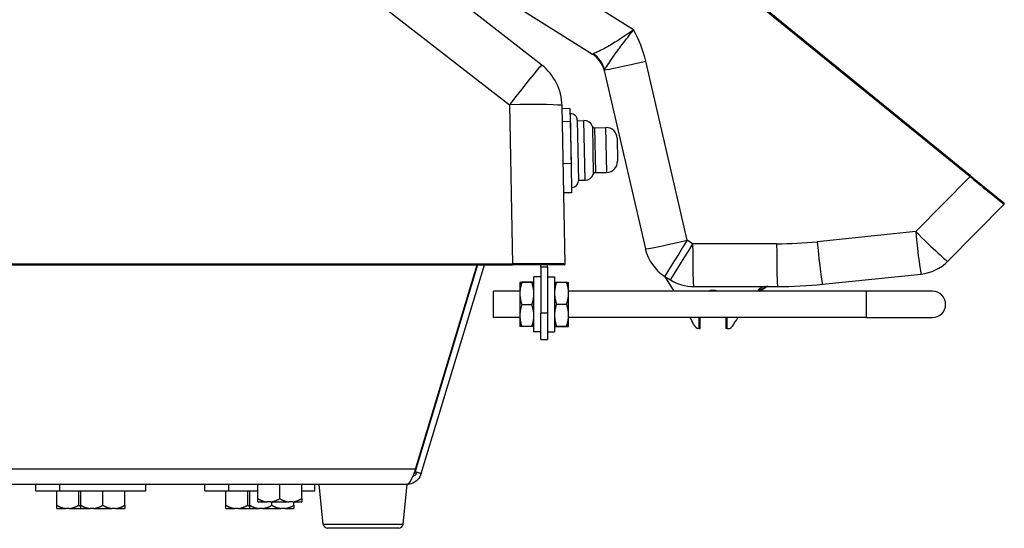
# Model space of a CAD drawing. Units: millimetres. Extents: x 0 to 1909, y 0 to 1350.
# Drawn here: x 968 to 1192, y 734 to 849 of the extents above; entities that cross this region are included whole.
import ezdxf

# ---------------------------------------------------------------- set-up
doc = ezdxf.new("R2010")
doc.units = ezdxf.units.MM
doc.header["$LTSCALE"] = 4.545455
doc.layers.add('Visible Edges(BSI)', color=7, linetype='Continuous', lineweight=25)
doc.layers.add('Visible Tangent Edges(BSI)', color=7, linetype='Continuous', lineweight=25)

msp = doc.modelspace()

# ---------------------------------------------------------------- linework, layer by layer
at = {"layer": 'Visible Edges(BSI)'}
for p, q in [((1086.87, 839.09), (952.78, 943.48)), ((1184.57, 813.88), (1086.22, 893.85)), ((1070.25, 859.3), (1098.41, 841.62)), ((1101.07, 837.89), (1110.47, 797.21)), ((1092.18, 793.79), (1091.49, 829.85)), ((1093.3, 829.2), (1091.51, 829.16)), ((1093.3, 829.2), (1093.36, 826.24)), ((1093.43, 828.01), (1093.33, 828.01)), ((1093.36, 826.24), (1091.56, 826.2)), ((1093.36, 826.24), (1093.54, 816.66)), ((1094.96, 826.54), (1095.22, 812.75)), ((1094.96, 826.44), (1096.49, 826.47)), ((1098.89, 824.82), (1101.49, 824.87)), ((1104.04, 822.42), (1104.13, 817.22)), ((1093.54, 816.66), (1091.74, 816.62)), ((1093.54, 816.66), (1093.67, 810.03)), ((1099.08, 814.62), (1101.68, 814.67)), ((1095.22, 812.85), (1096.75, 812.88)), ((1184.57, 813.88), (1192.18, 807.69)), ((1093.67, 810.03), (1091.87, 810)), ((1093.75, 811.22), (1093.65, 811.22)), ((1179.4, 794.43), (1192.2, 807.39)), ((840.31, 793.59), (1080.18, 793.59)), ((1072.26, 793.59), (1058, 746.51)), ((1058.1, 747.09), (1072.19, 793.59)), ((1059.43, 746.07), (1073.83, 793.59)), ((1091.98, 793.59), (1080.18, 793.59)), ((1086.68, 793.09), (1086.68, 782.59)), ((1088.18, 793.09), (1088.18, 782.59)), ((1085.08, 778.34), (1085.08, 790.84)), ((1086.68, 790.84), (1085.08, 790.84)), ((1088.18, 790.84), (1089.78, 790.84)), ((1089.78, 790.84), (1089.78, 778.34)), ((1114.83, 791.03), (1116.98, 787.59)), ((1114.91, 790.98), (1116.18, 790.19)), ((1150.86, 789.2), (1173.31, 791.51)), ((1075.88, 781.59), (1075.88, 787.59)), ((1081.88, 787.59), (1075.88, 787.59)), ((1081.88, 789.59), (1081.88, 789.58)), ((1081.88, 789.59), (1081.88, 789.59)), ((1081.88, 789.58), (1081.88, 787.03)), ((1084.63, 789.62), (1082.33, 789.62)), ((1084.63, 789.55), (1082.33, 789.55)), ((1085.08, 789.59), (1085.08, 789.59)), ((1089.78, 789.59), (1089.78, 789.59)), ((1090.23, 789.62), (1092.53, 789.62)), ((1092.98, 787.14), (1092.98, 789.59)), ((1092.98, 789.59), (1092.98, 789.59)), ((1160.88, 787.59), (1092.98, 787.59)), ((1121.47, 788.67), (1140.61, 788.67)), ((1136.07, 787.59), (1136.29, 787.87)), ((1136.5, 787.59), (1137.92, 788.51)), ((1175.88, 787.59), (1160.88, 787.59)), ((1081.88, 787.03), (1081.88, 782.03)), ((1092.98, 782.14), (1092.98, 787.14)), ((1084.63, 784.51), (1082.33, 784.51)), ((1090.23, 784.66), (1092.53, 784.66)), ((1081.88, 781.59), (1075.88, 781.59)), ((1081.88, 782.03), (1081.88, 779.59)), ((1086.68, 776.59), (1086.68, 782.59)), ((1088.18, 782.59), (1088.18, 776.59)), ((1092.98, 779.59), (1092.98, 782.14)), ((1160.88, 781.59), (1092.98, 781.59)), ((1122.88, 779.09), (1122.88, 781.59)), ((1122.98, 779.29), (1122.98, 781.59)), ((1128.78, 781.59), (1128.78, 779.29)), ((1128.88, 781.59), (1128.88, 779.09)), ((1160.88, 781.59), (1175.88, 781.59)), ((1081.88, 779.59), (1081.88, 779.58)), ((1084.63, 779.55), (1082.33, 779.55)), ((1085.08, 779.59), (1085.08, 779.58)), ((1089.78, 779.59), (1089.78, 779.58)), ((1090.23, 779.62), (1092.53, 779.62)), ((1090.23, 779.55), (1092.53, 779.55)), ((1092.98, 779.59), (1092.98, 779.59)), ((1092.98, 779.59), (1092.98, 779.58)), ((1129.08, 779.09), (1128.88, 779.09)), ((1129.08, 779.09), (1129.42, 779.09)), ((1086.68, 778.34), (1085.08, 778.34)), ((1086.68, 776.59), (1088.18, 776.59)), ((1088.18, 778.34), (1089.78, 778.34)), ((1058, 746.51), (1059.43, 746.07)), ((1056.08, 743.59), (855.18, 743.59)), ((971.57, 742.09), (971.57, 743.59)), ((977.07, 742.09), (977.07, 743.59)), ((996.67, 742.09), (996.67, 743.59)), ((1010.08, 742.09), (1010.08, 743.59)), ((1015.58, 742.09), (1015.58, 743.59)), ((1022.18, 740.34), (1022.18, 743.59)), ((1027.18, 740.34), (1027.18, 743.59)), ((1032.18, 740.34), (1032.18, 743.59)), ((1035.18, 742.09), (1035.18, 743.59)), ((1037.09, 734.49), (1036.18, 743.59)), ((1055.27, 734.49), (1056.18, 743.59)), ((1056.18, 743.59), (1056.08, 743.59)), ((971.57, 742.09), (977.07, 742.09)), ((976.37, 738.84), (976.37, 742.09)), ((977.07, 742.09), (996.67, 742.09)), ((981.37, 738.84), (981.37, 742.09)), ((981.87, 738.84), (981.87, 742.09)), ((986.87, 738.84), (986.87, 742.09)), ((991.87, 738.84), (991.87, 742.09)), ((1010.08, 742.09), (1015.58, 742.09)), ((1014.88, 738.84), (1014.88, 742.09)), ((1015.58, 742.09), (1022.18, 742.09)), ((1019.88, 738.84), (1019.88, 742.09)), ((1020.38, 738.84), (1020.38, 742.09)), ((1032.18, 742.09), (1035.18, 742.09)), ((976.37, 738.09), (978.45, 738.09)), ((979.29, 738.09), (978.45, 738.09)), ((979.29, 738.09), (981.87, 738.09)), ((981.87, 738.09), (983.95, 738.09)), ((984.79, 738.09), (983.95, 738.09)), ((984.79, 738.09), (988.95, 738.09)), ((989.79, 738.09), (988.95, 738.09)), ((989.79, 738.09), (991.87, 738.09)), ((1014.88, 738.09), (1016.96, 738.09)), ((1017.8, 738.09), (1016.96, 738.09)), ((1017.8, 738.09), (1020.38, 738.09)), ((1020.38, 738.09), (1022.46, 738.09)), ((1022.18, 739.59), (1024.26, 739.59)), ((1023.3, 738.09), (1022.46, 738.09)), ((1023.3, 738.09), (1027.46, 738.09)), ((1025.1, 739.59), (1024.26, 739.59)), ((1025.1, 739.59), (1029.26, 739.59)), ((1025.38, 738.84), (1025.38, 739.59)), ((1028.3, 738.09), (1027.46, 738.09)), ((1028.3, 738.09), (1030.38, 738.09)), ((1030.1, 739.59), (1029.26, 739.59)), ((1030.1, 739.59), (1032.18, 739.59)), ((1030.38, 738.84), (1030.38, 739.59)), ((1054.28, 733.59), (1038.09, 733.59))]:
    msp.add_line(p, q, dxfattribs=at)
for centre, radius, start, end in [((1095.22, 836.54), 6, 13.0079, 57.8787), ((1079.49, 829.63), 12, 1.0888, 52.1), ((1093.46, 826.52), 1.5, 1.0888, 91.0888), ((1096.53, 824.47), 2, 19.7517, 91.0888), ((1098.88, 825.32), 0.5, 199.7517, 271.0888), ((1101.54, 822.37), 2.5, 1.0888, 91.0888), ((1101.63, 817.17), 2.5, 271.0888, 1.0888), ((1099.09, 814.12), 0.5, 91.0888, 162.4259), ((1093.72, 812.72), 1.5, 271.0888, 1.0888), ((1096.71, 814.87), 2, 271.0888, 342.4259), ((1192.05, 807.53), 0.2, 315.3554, 50.8829), ((1120.21, 799.46), 10, 193.0079, 238.0079), ((1172.28, 801.46), 10, 275.8829, 315.3554), ((1084.68, 793.09), 2, 0, 14.4775), ((1084.68, 793.09), 3.5, 0, 8.2132), ((1091.98, 793.79), 0.2, 270, 1.0888), ((1121.47, 798.67), 10, 238.0079, 270), ((1137.88, 786.67), 2, 90, 143), ((1138.46, 787.67), 1, 90, 123), ((1140.61, 888.67), 100, 270, 275.8829), ((1175.88, 784.59), 3, 270, 90), ((1103.18, 771.93), 20, 23.9213, 28.8784), ((1147.77, 769.88), 20, 144.1863, 150.9312), ((1122.93, 780.68), 1.6, 203.9213, 261.1874), ((1122.78, 779.29), 0.2, 300, 0), ((1128.98, 779.29), 0.2, 180, 240), ((1129.42, 780.09), 1, 270, 330.9312), ((1038.09, 734.59), 1, 185.7106, 270), ((1054.28, 734.59), 1, 270, 354.2894)]:
    msp.add_arc(centre, radius, start, end, dxfattribs=at)
for points, weights in [([(1082.33, 789.62), (1081.88, 789.6), (1081.88, 789.58)], [1.03745706535, 1.05721551664, 1]), ([(1081.88, 789.58), (1081.88, 789.57), (1082.33, 789.55)], [1, 1.05721551664, 1.03745706535]), ([(1082.33, 789.55), (1081.88, 788.2), (1081.88, 787.03)], [1.03745706535, 1.05721551664, 1]), ([(1085.08, 789.58), (1085.08, 789.6), (1084.63, 789.62)], [1, 1.05721551664, 1.03745706535]), ([(1084.63, 789.55), (1085.08, 789.57), (1085.08, 789.58)], [1.03745706535, 1.05721551664, 1]), ([(1085.08, 787.03), (1085.08, 788.2), (1084.63, 789.55)], [1, 1.05721551664, 1.03745706535]), ([(1089.78, 789.59), (1089.79, 789.6), (1090.23, 789.62)], [1.00247879293, 1.05678108594, 1.03745706535]), ([(1090.23, 789.62), (1089.78, 788.29), (1089.78, 787.14)], [1.03745706535, 1.05721551664, 1]), ([(1092.53, 789.62), (1092.97, 789.6), (1092.98, 789.59)], [1.03745706535, 1.05678108594, 1.00247879293]), ([(1092.98, 787.14), (1092.98, 788.29), (1092.53, 789.62)], [1, 1.05721551664, 1.03745706535]), ([(1081.88, 787.03), (1081.88, 785.86), (1082.33, 784.51)], [1, 1.05721551664, 1.03745706535]), ([(1084.63, 784.51), (1085.08, 785.86), (1085.08, 787.03)], [1.03745706535, 1.05721551664, 1]), ([(1089.78, 787.14), (1089.78, 785.99), (1090.23, 784.66)], [1, 1.05721551664, 1.03745706535]), ([(1092.53, 784.66), (1092.98, 785.99), (1092.98, 787.14)], [1.03745706535, 1.05721551664, 1]), ([(1082.33, 784.51), (1081.88, 783.18), (1081.88, 782.03)], [1.03745706535, 1.05721551664, 1]), ([(1085.08, 782.03), (1085.08, 783.18), (1084.63, 784.51)], [1, 1.05721551664, 1.03745706535]), ([(1090.23, 784.66), (1089.78, 783.31), (1089.78, 782.14)], [1.03745706535, 1.05721551664, 1]), ([(1092.98, 782.14), (1092.98, 783.31), (1092.53, 784.66)], [1, 1.05721551664, 1.03745706535]), ([(1081.88, 782.03), (1081.88, 780.88), (1082.33, 779.55)], [1, 1.05721551664, 1.03745706535]), ([(1084.63, 779.55), (1085.08, 780.88), (1085.08, 782.03)], [1.03745706535, 1.05721551664, 1]), ([(1089.78, 782.14), (1089.78, 780.97), (1090.23, 779.62)], [1, 1.05721551664, 1.03745706535]), ([(1092.53, 779.62), (1092.98, 780.97), (1092.98, 782.14)], [1.03745706535, 1.05721551664, 1]), ([(1082.33, 779.55), (1081.89, 779.57), (1081.88, 779.58)], [1.03745706535, 1.05678108594, 1.00247879293]), ([(1085.08, 779.58), (1085.07, 779.57), (1084.63, 779.55)], [1.00247879293, 1.05678108594, 1.03745706535]), ([(1090.23, 779.62), (1089.78, 779.6), (1089.78, 779.59)], [1.03745706535, 1.05721551664, 1]), ([(1089.78, 779.59), (1089.78, 779.57), (1090.23, 779.55)], [1, 1.05721551664, 1.03745706535]), ([(1092.98, 779.59), (1092.98, 779.6), (1092.53, 779.62)], [1, 1.05721551664, 1.03745706535]), ([(1092.53, 779.55), (1092.98, 779.57), (1092.98, 779.59)], [1.03745706535, 1.05721551664, 1]), ([(1022.18, 739.59), (1022.18, 739.69), (1022.18, 740.34)], [1, 1.02569077127, 1]), ([(1022.18, 740.34), (1023.29, 739.69), (1024.26, 739.59)], [1, 1.02569077127, 1]), ([(1025.1, 739.59), (1026.06, 739.69), (1027.18, 740.34)], [1, 1.02569077127, 1]), ([(1027.18, 740.34), (1028.29, 739.69), (1029.26, 739.59)], [1, 1.02569077127, 1]), ([(1030.1, 739.59), (1031.06, 739.69), (1032.18, 740.34)], [1, 1.02569077127, 1]), ([(1032.18, 740.34), (1032.18, 739.69), (1032.18, 739.59)], [1, 1.02569077127, 1]), ([(976.37, 738.09), (976.37, 738.19), (976.37, 738.84)], [1, 1.02569077127, 1]), ([(976.37, 738.84), (977.48, 738.19), (978.45, 738.09)], [1, 1.02569077127, 1]), ([(979.29, 738.09), (980.25, 738.19), (981.37, 738.84)], [1, 1.02569077127, 1]), ([(981.37, 738.84), (981.62, 738.69), (981.87, 738.57)], [1, 1.00579697296, 1.00897783953]), ([(981.87, 738.09), (981.87, 738.19), (981.87, 738.84)], [1, 1.02569077127, 1]), ([(981.87, 738.84), (982.98, 738.19), (983.95, 738.09)], [1, 1.02569077127, 1]), ([(984.79, 738.09), (985.75, 738.19), (986.87, 738.84)], [1, 1.02569077127, 1]), ([(986.87, 738.84), (987.98, 738.19), (988.95, 738.09)], [1, 1.02569077127, 1]), ([(989.79, 738.09), (990.75, 738.19), (991.87, 738.84)], [1, 1.02569077127, 1]), ([(991.87, 738.84), (991.87, 738.19), (991.87, 738.09)], [1, 1.02569077127, 1]), ([(1014.88, 738.09), (1014.88, 738.19), (1014.88, 738.84)], [1, 1.02569077127, 1]), ([(1014.88, 738.84), (1015.99, 738.19), (1016.96, 738.09)], [1, 1.02569077127, 1]), ([(1017.8, 738.09), (1018.76, 738.19), (1019.88, 738.84)], [1, 1.02569077127, 1]), ([(1019.88, 738.84), (1020.13, 738.69), (1020.38, 738.57)], [1, 1.00579697296, 1.00897783953]), ([(1020.38, 738.09), (1020.38, 738.19), (1020.38, 738.84)], [1, 1.02569077127, 1]), ([(1020.38, 738.84), (1021.49, 738.19), (1022.46, 738.09)], [1, 1.02569077127, 1]), ([(1023.3, 738.09), (1024.26, 738.19), (1025.38, 738.84)], [1, 1.02569077127, 1]), ([(1025.38, 738.84), (1026.49, 738.19), (1027.46, 738.09)], [1, 1.02569077127, 1]), ([(1028.3, 738.09), (1029.26, 738.19), (1030.38, 738.84)], [1, 1.02569077127, 1]), ([(1030.38, 738.84), (1030.38, 738.19), (1030.38, 738.09)], [1, 1.02569077127, 1])]:
    msp.add_rational_spline(points, weights, degree=2, dxfattribs=at)
for points, knots in [([(1122.68, 779.1), (1122.71, 779.1), (1122.73, 779.1), (1122.78, 779.09), (1122.81, 779.09), (1122.84, 779.09), (1122.86, 779.09), (1122.88, 779.09), (1122.88, 779.09), (1122.88, 779.09)], [0.09119002, 0.09119002, 0.09119002, 0.09119002, 0.09876976, 0.09876976, 0.1063495, 0.1063495, 0.11388143, 0.11388143, 0.12141335, 0.12141335, 0.12141335, 0.12141335]), ([(1059.43, 746.07), (1059.1, 744.97), (1058.2, 744.07), (1057.1, 743.74), (1056.77, 743.64), (1056.43, 743.59), (1056.08, 743.59)], [-1, -1, -1, -1, -0.230584, -0.230584, -0.230584, 0, 0, 0, 0]), ([(1057.62, 745.8), (1057.36, 745.14), (1057.09, 744.56), (1056.83, 744.16), (1056.58, 743.79), (1056.33, 743.59), (1056.08, 743.59)], [-0.7610409, -0.7610409, -0.7610409, -0.7610409, -0.3713238, -0.3713238, -0.3713238, 0, 0, 0, 0]), ([(1057.62, 745.81), (1057.73, 745.93), (1057.82, 746.08), (1057.89, 746.23), (1057.93, 746.31), (1057.96, 746.39), (1057.99, 746.47)], [0.6848055, 0.6848055, 0.6848055, 0.6848055, 0.8849537, 0.8849537, 0.8849537, 0.9870145, 0.9870145, 0.9870145, 0.9870145])]:
    msp.add_open_spline(points, degree=3, knots=knots, dxfattribs=at)
for points in [[(1058.1, 747.09), (1057.94, 746.65), (1057.78, 746.21), (1057.62, 745.8)], [(1057.99, 746.47), (1057.99, 746.48), (1058, 746.49), (1058, 746.51)]]:
    msp.add_open_spline(points, degree=3, dxfattribs=at)
at = {"layer": 'Visible Tangent Edges(BSI)'}
for p, q in [((945.95, 934), (1079.49, 830.04)), ((1086.09, 893.69), (1184.44, 813.72)), ((1107.8, 847.13), (1075.34, 867.5)), ((1119.99, 799.19), (1110.56, 839.99)), ((1079.49, 830.04), (1080.18, 793.79)), ((1093.75, 811.22), (1093.43, 828.01)), ((1096.75, 812.88), (1096.49, 826.47)), ((1098.41, 825.15), (1098.62, 814.27)), ((1098.89, 824.82), (1099.08, 814.62)), ((1101.68, 814.67), (1101.49, 824.87)), ((1184.44, 813.72), (1172.06, 801.19)), ((1184.44, 813.72), (1184.57, 813.88)), ((1172.06, 801.19), (1149.61, 798.87)), ((1121.25, 798.4), (1119.99, 799.19)), ((1140.39, 798.4), (1121.25, 798.4)), ((1080.18, 793.79), (840.31, 793.79)), ((1080.18, 793.59), (1080.18, 793.79)), ((1088.18, 793.09), (1086.68, 793.09)), ((1136.13, 787.67), (1136.26, 787.67)), ((1136.26, 787.67), (1136.13, 787.59)), ((1137.92, 788.51), (1136.26, 787.67)), ((1136.26, 787.84), (1136.26, 787.67)), ((1160.88, 781.59), (1160.88, 787.59)), ((1088.18, 782.59), (1086.68, 782.59)), ((1122.68, 781.59), (1122.68, 779.1)), ((1129.08, 779.09), (1129.08, 781.59)), ((1122.88, 779.29), (1122.98, 779.29)), ((1128.78, 779.29), (1128.88, 779.29)), ((1058.1, 747.09), (853.25, 747.09)), ((1037.09, 734.49), (1055.27, 734.49))]:
    msp.add_line(p, q, dxfattribs=at)
for centre, radius, start, end in [((1140.39, 888.4), 90, 270, 275.8829), ((1125.88, 784.59), 3.2, 69.6359, 110.3641)]:
    msp.add_arc(centre, radius, start, end, dxfattribs=at)
for centre, major_axis, ratio, start_param, end_param in [((1109.32, 846.58), (-10.91, -4.96), 0.012977, 0.008575, 0.164472), ((1095.22, 836.54), (3.19, 5.08), 0.999949, 5.500074, 6.283185), ((1095.41, 836.65), (3.21, -5.07), 0.985185, 1.240675, 2.00935), ((1079.49, 829.63), (7.37, 9.47), 0.02145, 0, 1.543249), ((1110.78, 840.26), (-9.74, -2.25), 0.021434, 0.162992, 1.543245), ((1109.32, 846.58), (-8.26, -8.69), 0.002247, 0.00561, 0.161507), ((1114.43, 824.49), (-13.36, 13.41), 0.00359, 6.28186, 6.288954), ((1079.49, 829.63), (12, 0.23), 0.034899, 0, 1.570133), ((1184.42, 813.74), (7.78, -6.35), 0.000689, 4.715685, 6.28312), ((1172.28, 801.46), (7.11, -7.03), 0.034737, 4.715751, 6.283185), ((1172.28, 801.46), (1.02, -9.95), 0.024685, 4.737069, 6.283185), ((1120.21, 799.46), (-9.74, -2.25), 0.021434, 0, 1.543245), ((1120.21, 799.46), (-5.3, -8.48), 0.004331, 4.747026, 6.283185), ((1149.83, 799.14), (1.02, -9.95), 0.024685, 4.737069, 6.283185), ((1121.47, 798.67), (-5.3, -8.48), 0.004331, 4.747026, 6.283185), ((1121.47, 798.67), (0, -10), 0.022026, 4.739469, 6.283185), ((1140.61, 798.67), (0, -10), 0.022026, 4.739469, 6.283185), ((1080.18, 793.79), (-12, 0), 0.000581, 3.141603, 4.711736)]:
    msp.add_ellipse(centre, major_axis=major_axis, ratio=ratio, start_param=start_param, end_param=end_param, dxfattribs=at)
for points, knots in [([(1107.8, 847.13), (1106.62, 846.28), (1105.4, 845.45), (1103.3, 844.12), (1102.38, 843.57), (1100.97, 842.79), (1100.43, 842.51), (1099.39, 842), (1098.95, 841.81), (1098.64, 841.69), (1098.6, 841.68), (1098.57, 841.67)], [-2.500674, -2.500674, -2.500674, -2.500674, -1.833315, -1.833315, -1.269204, -1.269204, -0.85525, -0.85525, -0.33415, -0.33415, -0.248378, -0.248378, -0.248378, -0.248378]), ([(1101.18, 838), (1101.2, 838.04), (1101.23, 838.08), (1101.43, 838.41), (1101.72, 838.89), (1102.43, 839.96), (1102.8, 840.5), (1103.78, 841.9), (1104.45, 842.8), (1105.98, 844.82), (1106.89, 845.99), (1107.8, 847.13)], [0.248378, 0.248378, 0.248378, 0.248378, 0.33415, 0.33415, 0.85525, 0.85525, 1.269204, 1.269204, 1.833315, 1.833315, 2.500674, 2.500674, 2.500674, 2.500674]), ([(1057.44, 745.35), (1057.67, 745.45), (1057.86, 745.56), (1058.07, 745.72), (1058.13, 745.78), (1058.21, 745.87), (1058.24, 745.91), (1058.28, 745.98), (1058.28, 746.01), (1058.3, 746.07), (1058.3, 746.1), (1058.29, 746.16), (1058.28, 746.2), (1058.23, 746.28), (1058.2, 746.32), (1058.11, 746.4), (1058.05, 746.44), (1057.99, 746.47)], [-0.1784066, -0.1784066, -0.1784066, -0.1784066, -0.1148457, -0.1148457, -0.0871207, -0.0871207, -0.0702327, -0.0702327, -0.0602963, -0.0602963, -0.0501742, -0.0501742, -0.0368484, -0.0368484, -0.0215078, -0.0215078, 0, 0, 0, 0])]:
    msp.add_open_spline(points, degree=3, knots=knots, dxfattribs=at)
msp.add_open_spline([(1110.56, 839.99), (1109.99, 842.48), (1109.05, 844.89), (1107.8, 847.13)], degree=3, dxfattribs=at)

doc.saveas('drawing.dxf')
